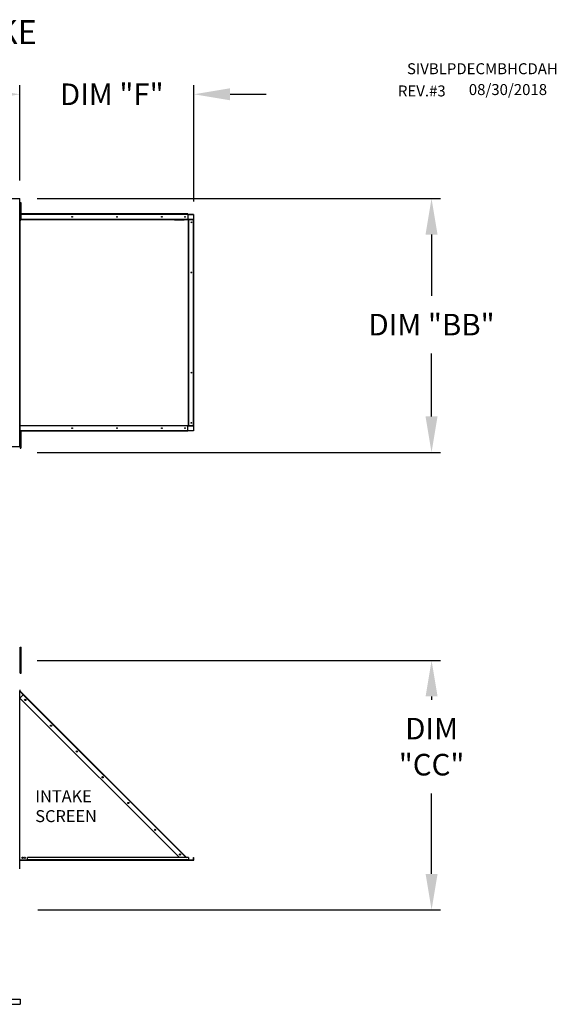
# Model space of a CAD drawing. Units: inches. Extents: x -2 to 3327, y -167 to 7.
# Drawn here: x 193 to 238, y -82 to 0 of the extents above; entities that cross this region are included whole.
import ezdxf

# ---------------------------------------------------------------- set-up
doc = ezdxf.new("R2010")
doc.units = ezdxf.units.IN
doc.header["$LTSCALE"] = 4
doc.header["$MEASUREMENT"] = 0
doc.styles.add('BOLD', font='ROMAND.SHX')
doc.dimstyles.new('MOD', dxfattribs={"dimscale": 1.5, "dimtxt": 1.2, "dimasz": 2, "dimexe": 0.5, "dimexo": 1, "dimgap": 1, "dimtad": 0, "dimtih": 1, "dimtoh": 1, "dimzin": 0, "dimdsep": 46, "dimtxsty": 'Standard', "dimcen": 0.09, "dimadec": 0, "dimazin": 0, "dimtfac": 1, "dimtofl": 0, "dimtmove": 0, "dimatfit": 3, "dimfxl": 1, "dimtolj": 1, "dimtzin": 0, "dimarcsym": 0})

# ---------------------------------------------------------------- blocks, each defined once
blk = doc.blocks.new('*D1')
at = {"color": 0, "lineweight": -2, "transparency": 16777216}
for p, q in [((74.072, -15.057), (74.072, -5.437)), ((192.973, -13.379), (192.973, -5.437)), ((77.072, -6.187), (110.598, -6.187)), ((189.973, -6.187), (123.798, -6.187))]:
    blk.add_line(p, q, dxfattribs=at)
at = {"color": 0, "transparency": 16777216}
for points in [[(77.072, -5.687), (77.072, -6.687), (74.072, -6.187)], [(189.973, -5.687), (189.973, -6.687), (192.973, -6.187)]]:
    blk.add_solid(points, dxfattribs=at)
at = {"layer": 'Defpoints', "color": 0, "transparency": 16777216}
for p in [(192.973, -6.187), (192.973, -14.879), (74.072, -16.557)]:
    blk.add_point(p, dxfattribs=at)
at = {"color": 0, "transparency": 16777216, "insert": (117.198, -6.187), "char_height": 1.8, "attachment_point": 5}
blk.add_mtext('\\A1;DIM "A"', dxfattribs=at)
blk = doc.blocks.new('*D27')
at = {"color": 0, "lineweight": -2, "transparency": 16777216}
for p, q in [((194.419, -14.879), (227.999, -14.879)), ((227.249, -17.879), (227.249, -22.977)), ((227.249, -33.023), (227.249, -27.777)), ((194.419, -36.023), (227.999, -36.023))]:
    blk.add_line(p, q, dxfattribs=at)
at = {"color": 0, "transparency": 16777216}
for points in [[(226.749, -17.879), (227.749, -17.879), (227.249, -14.879)], [(226.749, -33.023), (227.749, -33.023), (227.249, -36.023)]]:
    blk.add_solid(points, dxfattribs=at)
at = {"layer": 'Defpoints', "color": 0, "transparency": 16777216}
for p in [(192.919, -14.879), (192.919, -36.023), (227.249, -36.023)]:
    blk.add_point(p, dxfattribs=at)
at = {"color": 0, "transparency": 16777216, "insert": (227.249, -25.377), "char_height": 1.8, "attachment_point": 5}
blk.add_mtext('\\A1;DIM "BB"', dxfattribs=at)
blk = doc.blocks.new('*D31')
at = {"color": 0, "lineweight": -2, "transparency": 16777216}
for p, q in [((194.419, -53.35), (228.004, -53.35)), ((227.254, -56.35), (227.254, -56.634)), ((227.254, -71.13), (227.254, -64.434)), ((194.456, -74.13), (228.004, -74.13))]:
    blk.add_line(p, q, dxfattribs=at)
at = {"color": 0, "transparency": 16777216}
for points in [[(226.754, -56.35), (227.754, -56.35), (227.254, -53.35)], [(226.754, -71.13), (227.754, -71.13), (227.254, -74.13)]]:
    blk.add_solid(points, dxfattribs=at)
at = {"layer": 'Defpoints', "color": 0, "transparency": 16777216}
for p in [(192.919, -53.35), (192.956, -74.13), (227.254, -74.13)]:
    blk.add_point(p, dxfattribs=at)
at = {"color": 0, "transparency": 16777216, "insert": (227.254, -60.534), "char_height": 1.8, "attachment_point": 5}
blk.add_mtext('\\A1;DIM\\P"CC"', dxfattribs=at)
blk = doc.blocks.new('*D32')
at = {"color": 0, "lineweight": -2, "transparency": 16777216}
for p, q in [((192.973, -13.379), (192.973, -5.437)), ((207.469, -15.108), (207.469, -5.437)), ((189.973, -6.187), (186.973, -6.187)), ((210.469, -6.187), (213.469, -6.187))]:
    blk.add_line(p, q, dxfattribs=at)
at = {"color": 0, "transparency": 16777216}
for points in [[(189.973, -5.687), (189.973, -6.687), (192.973, -6.187)], [(210.469, -5.687), (210.469, -6.687), (207.469, -6.187)]]:
    blk.add_solid(points, dxfattribs=at)
at = {"layer": 'Defpoints', "color": 0, "transparency": 16777216}
for p in [(207.469, -6.187), (192.973, -14.879), (207.469, -16.608)]:
    blk.add_point(p, dxfattribs=at)
at = {"color": 0, "transparency": 16777216, "insert": (200.624, -6.187), "char_height": 1.8, "attachment_point": 5}
blk.add_mtext('\\A1;DIM "F"', dxfattribs=at)

msp = doc.modelspace()

# ---------------------------------------------------------------- linework, layer by layer
at = {"color": 7, "linetype": 'Continuous'}
for p, q in [((169.126, -14.879, 0), (192.973, -14.879, 0)), ((192.973, -14.907, 0), (192.92, -14.907, 0)), ((192.973, -35.529, 0), (192.973, -14.879, 0)), ((193.004, -15.197, 0), (193.056, -15.197, 0)), ((193.004, -15.197, 0), (193.004, -15.442, 0)), ((193.004, -15.442, 0), (193.004, -16.426, 0)), ((193.004, -15.442, 0), (193.056, -15.442, 0)), ((193.056, -15.197, 0), (193.056, -15.442, 0)), ((193.056, -15.442, 0), (193.056, -16.426, 0)), ((192.973, -15.634, 0), (192.973, -16.112, 0)), ((192.973, -15.688, 0), (193.004, -15.688, 0)), ((206.962, -16.157, 0), (192.973, -16.157, 0)), ((206.962, -16.174, 0), (192.973, -16.174, 0)), ((193.004, -16.18, 0), (192.973, -16.18, 0)), ((207.436, -16.189, 0), (192.973, -16.189, 0)), ((206.962, -16.174, 0), (206.962, -16.157, 0)), ((206.962, -16.174, 0), (206.962, -16.189, 0)), ((206.962, -16.189, 0), (206.962, -16.608, 0)), ((206.962, -16.189, 0), (207.436, -16.189, 0)), ((207.436, -16.189, 0), (207.436, -16.608, 0)), ((207.436, -16.608, 0), (192.973, -16.608, 0)), ((206.664, -16.641, 0), (192.973, -16.641, 0)), ((193.004, -16.426, 0), (193.056, -16.426, 0)), ((193.004, -16.426, 0), (193.004, -16.672, 0)), ((193.004, -16.672, 0), (193.056, -16.672, 0)), ((193.056, -16.426, 0), (193.056, -16.672, 0)), ((206.642, -16.609, 0), (206.641, -16.608, 0)), ((206.643, -16.609, 0), (206.642, -16.609, 0)), ((206.645, -16.609, 0), (206.643, -16.609, 0)), ((206.646, -16.609, 0), (206.645, -16.609, 0)), ((206.647, -16.61, 0), (206.646, -16.609, 0)), ((206.649, -16.611, 0), (206.647, -16.61, 0)), ((206.65, -16.611, 0), (206.649, -16.611, 0)), ((206.651, -16.611, 0), (206.649, -16.611, 0)), ((206.651, -16.612, 0), (206.65, -16.611, 0)), ((206.651, -16.612, 0), (206.651, -16.608, 0)), ((206.651, -16.608, 0), (206.664, -16.608, 0)), ((206.654, -16.614, 0), (206.651, -16.612, 0)), ((206.656, -16.617, 0), (206.654, -16.614, 0)), ((206.659, -16.621, 0), (206.656, -16.617, 0)), ((206.66, -16.624, 0), (206.659, -16.621, 0)), ((206.662, -16.628, 0), (206.66, -16.624, 0)), ((206.663, -16.632, 0), (206.662, -16.628, 0)), ((206.663, -16.637, 0), (206.663, -16.632, 0)), ((206.664, -16.641, 0), (206.663, -16.637, 0)), ((206.664, -16.641, 0), (206.664, -16.608, 0)), ((206.664, -16.608, 0), (207.004, -16.608, 0)), ((207.004, -16.608, 0), (207.004, -33.799, 0)), ((207.014, -16.608, 0), (207.004, -16.608, 0)), ((207.014, -33.799, 0), (207.014, -16.608, 0)), ((207.014, -16.608, 0), (207.436, -16.608, 0)), ((207.436, -33.799, 0), (207.436, -16.608, 0)), ((207.436, -16.608, 0), (207.451, -16.608, 0)), ((207.451, -33.799, 0), (207.451, -16.608, 0)), ((207.451, -16.608, 0), (207.469, -16.608, 0)), ((207.469, -33.799, 0), (207.469, -16.608, 0)), ((192.973, -33.767, 0), (206.664, -33.767, 0)), ((207.436, -33.799, 0), (192.973, -33.799, 0)), ((207.436, -34.219, 0), (192.973, -34.219, 0)), ((206.962, -34.234, 0), (192.973, -34.234, 0)), ((206.962, -34.251, 0), (192.973, -34.251, 0)), ((192.973, -34.774, 0), (192.973, -34.296, 0)), ((192.973, -34.788, 0), (192.973, -34.31, 0)), ((193.004, -34.204, 0), (193.056, -34.204, 0)), ((193.004, -34.204, 0), (193.004, -34.45, 0)), ((193.004, -34.45, 0), (193.004, -35.433, 0)), ((193.004, -34.45, 0), (193.056, -34.45, 0)), ((193.056, -34.204, 0), (193.056, -34.45, 0)), ((193.056, -34.45, 0), (193.056, -35.433, 0)), ((206.641, -33.799, 0), (206.642, -33.799, 0)), ((206.642, -33.799, 0), (206.643, -33.799, 0)), ((206.643, -33.799, 0), (206.645, -33.799, 0)), ((206.645, -33.799, 0), (206.646, -33.798, 0)), ((206.646, -33.798, 0), (206.647, -33.798, 0)), ((206.647, -33.798, 0), (206.649, -33.797, 0)), ((206.649, -33.797, 0), (206.65, -33.796, 0)), ((206.651, -33.797, 0), (206.649, -33.797, 0)), ((206.65, -33.796, 0), (206.651, -33.796, 0)), ((206.651, -33.796, 0), (206.654, -33.793, 0)), ((206.651, -33.799, 0), (206.651, -33.796, 0)), ((206.651, -33.799, 0), (206.664, -33.799, 0)), ((206.654, -33.793, 0), (206.656, -33.79, 0)), ((206.656, -33.79, 0), (206.659, -33.787, 0)), ((206.659, -33.787, 0), (206.66, -33.784, 0)), ((206.66, -33.784, 0), (206.662, -33.78, 0)), ((206.662, -33.78, 0), (206.663, -33.775, 0)), ((206.663, -33.771, 0), (206.664, -33.767, 0)), ((206.663, -33.775, 0), (206.663, -33.771, 0)), ((206.664, -33.767, 0), (206.664, -33.799, 0)), ((207.004, -33.799, 0), (206.664, -33.799, 0)), ((206.962, -34.219, 0), (206.962, -33.799, 0)), ((206.962, -34.234, 0), (206.962, -34.219, 0)), ((207.436, -34.219, 0), (206.962, -34.219, 0)), ((206.962, -34.234, 0), (206.962, -34.251, 0)), ((207.004, -33.799, 0), (207.014, -33.799, 0)), ((207.014, -33.799, 0), (207.436, -33.799, 0)), ((207.436, -33.799, 0), (207.436, -34.219, 0)), ((207.451, -33.799, 0), (207.436, -33.799, 0)), ((207.451, -33.799, 0), (207.469, -33.799, 0)), ((192.973, -34.696, 0), (193.004, -34.696, 0)), ((193.004, -35.187, 0), (192.973, -35.187, 0)), ((169.126, -35.529, 0), (192.973, -35.529, 0)), ((192.92, -35.5, 0), (192.973, -35.5, 0)), ((193.004, -35.433, 0), (193.004, -35.679, 0)), ((193.004, -35.433, 0), (193.056, -35.433, 0)), ((193.004, -35.679, 0), (193.056, -35.679, 0)), ((193.056, -35.433, 0), (193.056, -35.679, 0)), ((193.005, -52.244, 0), (193.07, -52.244, 0)), ((193.005, -52.485, 0), (193.005, -52.244, 0)), ((193.005, -54.413, 0), (193.005, -52.485, 0)), ((193.005, -52.485, 0), (193.07, -52.485, 0)), ((193.07, -52.485, 0), (193.07, -52.244, 0)), ((193.07, -54.413, 0), (193.07, -52.485, 0)), ((193.005, -53.868, 0), (192.957, -53.868, 0)), ((192.957, -54.352, 0), (193.005, -54.352, 0)), ((193.005, -54.413, 0), (193.07, -54.413, 0)), ((192.973, -55.885, 0), (192.957, -55.885, 0)), ((192.958, -69.682, 0), (192.958, -55.953, 0)), ((192.966, -55.905, 0), (192.977, -55.894, 0)), ((192.966, -55.905, 0), (193.262, -56.2, 0)), ((192.973, -55.791, 0), (192.973, -55.885, 0)), ((192.973, -56.489, 0), (193.252, -56.21, 0)), ((192.973, -56.489, 0), (206.259, -69.775, 0)), ((192.977, -55.894, 0), (193.272, -56.19, 0)), ((193.252, -56.21, 0), (192.986, -55.943, 0)), ((206.735, -69.692, 0), (193.252, -56.21, 0)), ((193.272, -56.19, 0), (206.755, -69.672, 0)), ((192.958, -70.715, 0), (192.958, -69.713, 0)), ((206.652, -69.775, 0), (206.735, -69.692, 0)), ((206.735, -69.692, 0), (206.744, -69.683, 0)), ((206.818, -69.775, 0), (206.735, -69.692, 0)), ((206.744, -69.683, 0), (206.755, -69.672, 0)), ((206.744, -69.683, 0), (206.836, -69.775, 0)), ((206.858, -69.775, 0), (206.755, -69.672, 0)), ((207.427, -69.987, 0), (192.986, -69.987, 0)), ((207.427, -70.012, 0), (192.986, -70.012, 0)), ((207.014, -69.775, 0), (193.608, -69.775, 0)), ((193.608, -69.959, 0), (193.608, -69.775, 0)), ((207.014, -69.959, 0), (193.608, -69.959, 0)), ((193.608, -69.987, 0), (193.608, -69.959, 0)), ((207.014, -69.987, 0), (193.608, -69.987, 0)), ((207.014, -69.775, 0), (207.014, -69.959, 0)), ((207.051, -69.968, 0), (207.014, -69.932, 0)), ((207.014, -69.953, 0), (207.04, -69.979, 0)), ((207.014, -69.959, 0), (207.014, -69.987, 0)), ((207.04, -69.979, 0), (207.051, -69.968, 0)), ((207.06, -69.972, 0), (207.06, -69.987, 0)), ((207.06, -69.972, 0), (207.427, -69.972, 0)), ((207.427, -69.972, 0), (207.427, -69.987, 0)), ((207.427, -70.012, 0), (207.427, -69.987, 0)), ((207.44, -69.959, 0), (207.44, -69.775, 0)), ((207.44, -69.775, 0), (207.455, -69.775, 0)), ((207.44, -69.959, 0), (207.455, -69.959, 0)), ((207.455, -69.959, 0), (207.455, -69.775, 0)), ((190.704, -81.583, 0), (192.989, -81.583, 0)), ((190.704, -81.999, 0), (192.989, -81.999, 0)), ((192.989, -81.583, 0), (192.989, -81.999, 0))]:
    msp.add_line(p, q, dxfattribs=at)
for p, q in [((192.973, -16.157, 0), (192.973, -34.251, 0)), ((205.812, -16.608, 0), (206.64, -16.608, 0)), ((205.835, -16.641, 0), (206.651, -16.641, 0)), ((192.957, -55.791, 0), (192.973, -55.791, 0))]:
    msp.add_line(p, q)
for centre, radius in [((197.332, -16.4, 0), 0.0317), ((201.061, -16.4, 0), 0.0317), ((204.79, -16.4, 0), 0.0317), ((206.718, -16.4, 0), 0.0317), ((207.251, -16.852, 0), 0.0317), ((207.251, -21.028, 0), 0.0317), ((207.251, -29.38, 0), 0.0317), ((207.251, -33.556, 0), 0.0317), ((197.332, -34.008, 0), 0.0317), ((201.061, -34.008, 0), 0.0317), ((204.79, -34.008, 0), 0.0317), ((206.718, -34.008, 0), 0.0317), ((193.422, -56.639, 0), 0.053), ((193.422, -56.639, 0), 0.0275), ((195.569, -58.786, 0), 0.053), ((195.569, -58.786, 0), 0.0275), ((197.716, -60.933, 0), 0.053), ((197.716, -60.933, 0), 0.0275), ((199.864, -63.081, 0), 0.053), ((199.864, -63.081, 0), 0.0275), ((202.011, -65.228, 0), 0.053), ((202.011, -65.228, 0), 0.0275), ((204.241, -67.462, 0), 0.053), ((204.241, -67.462, 0), 0.0275), ((206.305, -69.522, 0), 0.053), ((206.305, -69.522, 0), 0.0275), ((193.198, -69.79, 0), 0.053), ((193.198, -69.79, 0), 0.0275), ((193.385, -69.79, 0), 0.053), ((193.385, -69.79, 0), 0.0275)]:
    msp.add_circle(centre, radius, dxfattribs=at)
for centre, radius, start, end in [((192.986, -55.885, 0), 0.0284, 180, 225), ((192.986, -55.885, 0), 0.0131, 180, 225), ((207.06, -69.959, 0), 0.0284, 225, 270), ((207.06, -69.959, 0), 0.0131, 225, 270), ((207.427, -69.959, 0), 0.0284, 270, 0), ((207.427, -69.959, 0), 0.0131, 270, 0)]:
    msp.add_arc(centre, radius, start, end, dxfattribs=at)

# ---------------------------------------------------------------- texts
at = {"color": 7, "style": 'BOLD'}
msp.add_text('%% MODULAR OUTDOOR DOWN DISCHARGE BLOWER WITH V-BANK, LPD CELDEK EVAPORATIVE COOLER, HEATING COIL, MIXING BOX AND SCREEN INTAKE', height=2, dxfattribs=at).set_placement((-1.673, -2.007, 0))
at = {"color": 7}
for s, height, p in [('SIVBLPDECMBHCDAH', 0.91406, (225.204, -4.514, 0)), ('REV.#3', 0.9141, (224.451, -6.364, 0)), ('08/30/2018', 0.9141, (230.353, -6.25, 0))]:
    msp.add_text(s, height=height, dxfattribs=at).set_placement(p)
at = {"linetype": 'Continuous'}
for s, p in [('INTAKE', (194.257, -65.16, 0)), ('SCREEN', (194.257, -66.821, 0))]:
    msp.add_text(s, height=0.9967, dxfattribs=at).set_placement(p)

# ---------------------------------------------------------------- dimensions: what is measured, and where the dimension line sits
at = {"color": 7}
for base, p1, p2, text, picture, middle in [((192.973, -6.187, 0), (74.072, -16.557, 0), (192.973, -14.879, 0), 'DIM "A"', '*D1', (117.198, -6.187, 0)), ((207.469, -6.187, 0), (192.973, -14.879, 0), (207.469, -16.608, 0), 'DIM "F"', '*D32', (200.624, -6.187, 0))]:
    dim = msp.add_linear_dim(base=base, p1=p1, p2=p2, text=text, dimstyle='MOD', dxfattribs=at)
    dim.commit()
    dim.dimension.update_dxf_attribs({"geometry": picture, "text_midpoint": middle, "dimtype": 160})
for base, p1, p2, text, picture, middle in [((227.249, -36.023, 0), (192.919, -14.879, 0), (192.919, -36.023, 0), 'DIM "BB"', '*D27', (227.249, -25.377, 0)), ((227.254, -74.13, 0), (192.919, -53.35, 0), (192.956, -74.13, 0), 'DIM\\P"CC"', '*D31', (227.254, -60.534, 0))]:
    dim = msp.add_linear_dim(base=base, p1=p1, p2=p2, angle=90, text=text, dimstyle='MOD', dxfattribs=at)
    dim.commit()
    dim.dimension.update_dxf_attribs({"geometry": picture, "text_midpoint": middle, "dimtype": 160})

doc.saveas('drawing.dxf')
